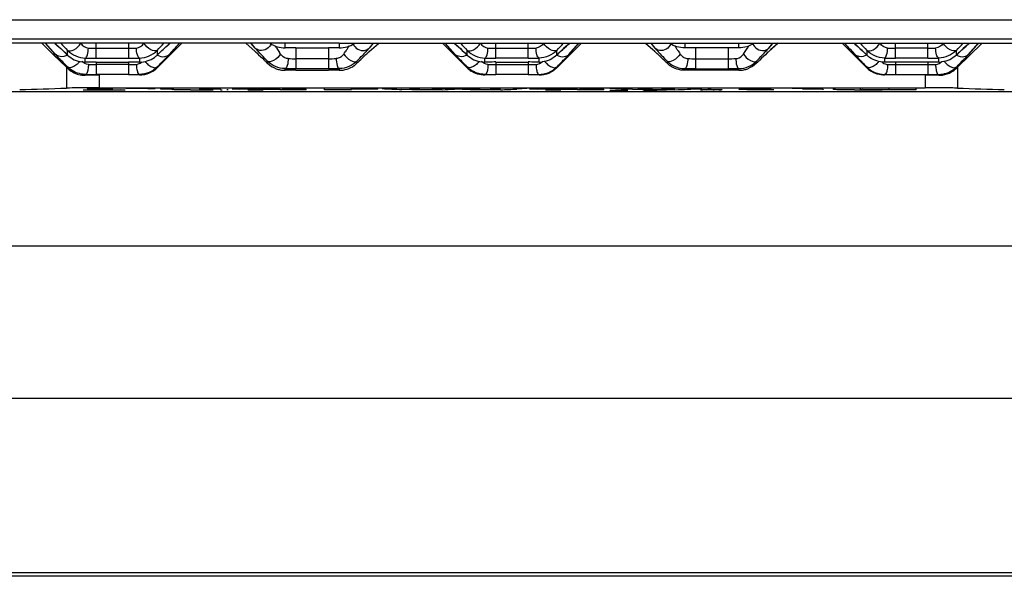
# Model space of a CAD drawing. Units: millimetres. Extents: x 0 to 4374, y -1314 to 1682.
# Drawn here: x 487 to 527, y 560 to 582 of the extents above; entities that cross this region are included whole.
import ezdxf

# ---------------------------------------------------------------- set-up
doc = ezdxf.new("R2010")
doc.units = ezdxf.units.MM
doc.header["$LTSCALE"] = 130.79
doc.layers.get('0').update_dxf_attribs({"linetype": 'CONTINUOUS'})
doc.layers.add('06___PRT_ALL_SURFS', color=7, linetype='CONTINUOUS')

msp = doc.modelspace()

# ---------------------------------------------------------------- linework, layer by layer
at = {"color": 7, "linetype": 'Continuous'}
for p, q in [((464.192, 582.013), (549.476, 582.013)), ((549.476, 581.235), (464.192, 581.235)), ((488.494, 580.595), (488.007, 581.066)), ((488.777, 580.321), (488.325, 580.758)), ((493.612, 581.066), (492.627, 580.08)), ((499.919, 581.066), (513.748, 581.066)), ((505.041, 580.08), (504.055, 581.066)), ((506.184, 580.872), (507.484, 580.872)), ((509.612, 581.066), (508.627, 580.08)), ((521.041, 580.08), (520.055, 581.066)), ((525.66, 581.066), (525.15, 580.572)), ((488.999, 580.107), (488.494, 580.595)), ((507.484, 580.473), (506.184, 580.473)), ((506.184, 580.317), (507.484, 580.317)), ((525.15, 580.572), (524.669, 580.107)), ((488.999, 580.107), (488.999, 579.272)), ((488.999, 580.107), (489.02, 580.086)), ((489.02, 580.086), (489.042, 580.065)), ((489.041, 580.066), (489.041, 580.118)), ((492.627, 580.118), (492.627, 580.08)), ((505.041, 580.08), (505.041, 580.118)), ((506.184, 580.218), (507.484, 580.218)), ((508.627, 580.08), (508.627, 580.118)), ((521.041, 580.118), (521.041, 580.08)), ((524.627, 580.066), (524.627, 580.118)), ((524.669, 580.107), (524.669, 579.272)), ((489.748, 579.785), (489.748, 579.82)), ((490.298, 579.787), (490.298, 579.287)), ((491.919, 579.82), (491.919, 579.787)), ((505.748, 579.787), (505.748, 579.82)), ((507.484, 579.818), (506.184, 579.818)), ((507.919, 579.787), (507.919, 579.82)), ((521.748, 579.82), (521.748, 579.787)), ((523.37, 579.787), (523.37, 579.287)), ((523.919, 579.785), (523.919, 579.82)), ((468.084, 579.13), (545.584, 579.13)), ((489.668, 579.205), (489.838, 579.21)), ((490.298, 579.287), (523.37, 579.287)), ((490.505, 579.22), (490.334, 579.221)), ((493.236, 579.249), (492.78, 579.249)), ((492.78, 579.236), (492.78, 579.249)), ((493.236, 579.236), (492.78, 579.236)), ((495.163, 579.249), (494.312, 579.249)), ((495.163, 579.236), (494.312, 579.236)), ((495.161, 579.205), (495.224, 579.202)), ((495.163, 579.236), (495.163, 579.249)), ((496.213, 579.235), (495.923, 579.233)), ((497.534, 579.229), (496.677, 579.229)), ((497.534, 579.22), (496.889, 579.22)), ((497.534, 579.229), (497.534, 579.23)), ((498.597, 579.2), (497.534, 579.2)), ((498.597, 579.2), (498.597, 579.232)), ((499.327, 579.2), (499.327, 579.252)), ((500.409, 579.2), (499.327, 579.2)), ((500.409, 579.242), (500.409, 579.252)), ((501.467, 579.235), (501.467, 579.252)), ((502.828, 579.2), (502.427, 579.215)), ((502.828, 579.252), (502.828, 579.2)), ((503.898, 579.2), (502.828, 579.2)), ((503.898, 579.252), (503.898, 579.2)), ((504.034, 579.206), (503.898, 579.2)), ((505.065, 579.252), (504.032, 579.252)), ((504.843, 579.214), (504.53, 579.23)), ((505.156, 579.2), (504.843, 579.214)), ((505.156, 579.252), (505.156, 579.2)), ((506.226, 579.2), (505.156, 579.2)), ((506.226, 579.252), (506.226, 579.2)), ((506.374, 579.205), (506.226, 579.2)), ((507.43, 579.252), (507.03, 579.233)), ((508.128, 579.235), (507.837, 579.233)), ((509.448, 579.229), (508.591, 579.229)), ((509.448, 579.22), (508.804, 579.22)), ((509.448, 579.229), (509.448, 579.23)), ((510.512, 579.2), (509.448, 579.2)), ((510.512, 579.2), (510.512, 579.232)), ((511.207, 579.233), (510.755, 579.252)), ((510.755, 579.188), (511.205, 579.198)), ((511.661, 579.216), (511.207, 579.233)), ((512.117, 579.201), (511.661, 579.216)), ((512.077, 579.2), (512.117, 579.201)), ((512.117, 579.252), (512.117, 579.201)), ((513.016, 579.252), (513.016, 579.195)), ((513.352, 579.207), (513.016, 579.195)), ((514.427, 579.252), (514.379, 579.249)), ((519.298, 579.222), (519.292, 579.219)), ((519.706, 579.217), (519.706, 579.252)), ((520.788, 579.222), (520.788, 579.252)), ((521.931, 579.224), (521.931, 579.252)), ((523.013, 579.2), (521.931, 579.2)), ((523.013, 579.2), (523.013, 579.252)), ((544.334, 572.941), (469.334, 572.941)), ((544.334, 566.832), (469.334, 566.832)), ((544.334, 559.855), (469.334, 559.855)), ((544.334, 559.715), (469.334, 559.715))]:
    msp.add_line(p, q, dxfattribs=at)
msp.add_lwpolyline([(490.501, 579.211), (490.653, 579.21), (490.798, 579.209), (490.932, 579.209), (491.169, 579.21)], dxfattribs=at)
for centre, radius, start, end in [((489.738, 580.792), 1.007, 240.2771, 255.3354), ((505.75, 580.789), 1.003, 225.0087, 236.2172), ((521.75, 580.79), 1.003, 225.0085, 236.2295), ((545.466, 558.559), 29.948, 133.9847, 134.1005), ((489.74, 580.807), 1.022, 255.4001, 270.4345), ((490.289, 513.863), 65.924, 89.99214, 90.47006), ((523.379, 513.863), 65.924, 89.52994, 90.00786), ((481.53, 794.389), 215.247, 271.4887, 271.9884), ((490.653, 672.513), 93.312, 269.39484, 269.74489), ((491.641, 725.68), 146.473, 269.36144, 269.5542), ((491.081, 753.594), 174.395, 269.72296, 269.91266), ((491.165, 788.888), 209.689, 269.90444, 270.04885), ((491.196, 447.533), 131.72, 89.41404, 89.92204), ((494.341, 689.291), 110.092, 269.80517, 269.94451), ((494.38, 717.266), 138.067, 269.93951, 270.06663), ((494.408, 699.617), 120.418, 270.06308, 270.22184), ((500.408, 689.005), 109.863, 267.5047, 267.66024), ((496.99, 455.907), 123.331, 90.23096, 90.361), ((496.535, 694.342), 115.143, 269.86326, 270.10754), ((496.915, 477.278), 101.96, 89.94667, 90.23717), ((496.863, 619.031), 39.822, 269.7421, 270.0206), ((496.988, 538.962), 40.276, 89.6493, 89.9686), ((497.153, 564.484), 14.753, 89.0101, 89.6847), ((506.055, 667.412), 88.271, 267.12675, 267.64445), ((506.322, 637.224), 58.084, 266.45583, 267.10442), ((500.507, 635.117), 55.977, 272.9497, 273.6104), ((501.055, 645.349), 66.21, 272.57836, 273.00842), ((508.623, 636.154), 57.013, 266.4226, 267.0773), ((502.781, 637.236), 58.096, 272.89527, 273.5438), ((502.894, 670.372), 91.233, 272.18623, 272.59879), ((512.322, 688.98), 109.838, 267.50441, 267.65997), ((508.905, 455.889), 123.349, 90.23097, 90.36098), ((508.45, 694.331), 115.132, 269.86321, 270.10752), ((508.83, 477.272), 101.966, 89.94669, 90.23717), ((508.777, 619.02), 39.811, 269.7421, 270.0206), ((508.902, 538.96), 40.277, 89.6493, 89.9686), ((509.068, 564.483), 14.754, 89.0101, 89.6847), ((511.449, 653.047), 73.862, 269.46138, 269.5883), ((511.657, 683.032), 103.848, 269.59227, 269.89893), ((516.318, 668.494), 89.353, 267.14499, 267.64835), ((511.851, 655.129), 75.945, 270.20442, 270.36734), ((511.963, 638.994), 59.809, 270.35908, 270.64561), ((509.381, 650.194), 71.053, 272.63785, 273.20225), ((509.644, 681.541), 102.402, 272.0754, 272.65052), ((514.814, 555.613), 23.597, 90.0019, 90.4293), ((517.707, 492.214), 87.039, 89.49918, 89.77643), ((520.858, 669.214), 90.015, 269.80219, 270.26821), ((521.008, 642.133), 62.934, 270.2473, 270.58274), ((532.137, 794.389), 215.247, 268.0116, 268.5113)]:
    msp.add_arc(centre, radius, start, end, dxfattribs=at)
for points in [[(489.042, 580.065), (489.101, 580.008), (489.167, 579.958), (489.238, 579.918)], [(492.627, 580.08), (492.535, 579.988), (492.422, 579.913), (492.302, 579.864)], [(505.748, 579.787), (505.554, 579.787), (505.353, 579.848), (505.192, 579.956)], [(508.627, 580.08), (508.535, 579.988), (508.422, 579.913), (508.302, 579.863)], [(521.748, 579.787), (521.554, 579.787), (521.353, 579.848), (521.192, 579.956)], [(524.436, 579.922), (524.504, 579.962), (524.568, 580.01), (524.625, 580.065)], [(492.302, 579.864), (492.182, 579.814), (492.05, 579.787), (491.919, 579.787)], [(508.302, 579.863), (508.182, 579.814), (508.05, 579.787), (507.92, 579.787)]]:
    msp.add_open_spline(points, degree=3, dxfattribs=at)
for points, knots in [([(523.919, 579.785), (523.968, 579.785), (524.147, 579.796), (524.323, 579.856), (524.436, 579.922)], [0, 0, 0, 0, 0.270925, 1, 1, 1, 1]), ([(490.298, 579.287), (490.168, 579.287), (489.735, 579.286), (489.302, 579.282), (488.999, 579.272)], [0, 0, 0, 0, 0.298688, 1, 1, 1, 1]), ([(489.826, 579.234), (489.826, 579.241), (489.87, 579.231), (489.916, 579.245), (490.019, 579.242), (490.201, 579.249), (490.487, 579.25), (490.726, 579.252), (490.855, 579.252)], [0, 0, 0, 0, 0.021766, 0.082015, 0.175937, 0.300938, 0.623949, 1, 1, 1, 1]), ([(489.87, 579.229), (489.859, 579.23), (489.849, 579.234), (489.826, 579.23), (489.826, 579.234)], [0, 0, 0, 0, 0.745449, 1, 1, 1, 1]), ([(490.334, 579.221), (490.284, 579.221), (490.129, 579.223), (489.974, 579.224), (489.87, 579.229)], [0, 0, 0, 0, 0.325104, 1, 1, 1, 1]), ([(493.541, 579.203), (493.497, 579.203), (493.423, 579.206), (493.319, 579.203), (493.277, 579.216), (493.236, 579.207), (493.236, 579.214)], [0, 0, 0, 0, 0.440249, 0.748816, 0.934988, 1, 1, 1, 1]), ([(493.967, 579.2), (493.928, 579.2), (493.786, 579.2), (493.645, 579.201), (493.541, 579.203)], [0, 0, 0, 0, 0.271894, 1, 1, 1, 1]), ([(495.418, 579.213), (495.419, 579.217), (495.442, 579.213), (495.453, 579.217), (495.464, 579.218)], [0, 0, 0, 0, 0.260474, 1, 1, 1, 1]), ([(495.625, 579.246), (495.747, 579.247), (496.258, 579.251), (496.769, 579.252), (497.157, 579.252)], [0, 0, 0, 0, 0.24011, 1, 1, 1, 1]), ([(497.534, 579.23), (497.534, 579.241), (497.466, 579.221), (497.439, 579.234), (497.408, 579.235)], [0, 0, 0, 0, 0.268321, 1, 1, 1, 1]), ([(497.625, 579.252), (497.753, 579.251), (497.987, 579.249), (498.26, 579.247), (498.43, 579.241), (498.517, 579.242), (498.563, 579.232), (498.594, 579.237), (498.597, 579.232)], [0, 0, 0, 0, 0.396308, 0.721386, 0.83931, 0.924819, 0.97921, 1, 1, 1, 1]), ([(500.409, 579.242), (500.476, 579.244), (500.828, 579.25), (501.181, 579.252), (501.467, 579.252)], [0, 0, 0, 0, 0.189653, 1, 1, 1, 1]), ([(501.467, 579.235), (501.241, 579.235), (500.889, 579.226), (500.535, 579.24), (500.409, 579.224)], [0, 0, 0, 0, 0.640543, 1, 1, 1, 1]), ([(507.539, 579.246), (507.662, 579.247), (508.172, 579.251), (508.683, 579.252), (509.071, 579.252)], [0, 0, 0, 0, 0.24011, 1, 1, 1, 1]), ([(509.448, 579.23), (509.448, 579.241), (509.38, 579.221), (509.353, 579.234), (509.323, 579.235)], [0, 0, 0, 0, 0.268322, 1, 1, 1, 1]), ([(509.539, 579.252), (509.668, 579.251), (509.901, 579.249), (510.175, 579.247), (510.344, 579.241), (510.431, 579.242), (510.477, 579.232), (510.508, 579.237), (510.512, 579.232)], [0, 0, 0, 0, 0.396314, 0.721394, 0.839322, 0.924833, 0.979222, 1, 1, 1, 1]), ([(513.016, 579.195), (512.992, 579.195), (512.866, 579.191), (512.739, 579.19), (512.637, 579.189)], [0, 0, 0, 0, 0.189515, 1, 1, 1, 1]), ([(514.381, 579.204), (514.38, 579.21), (514.423, 579.199), (514.484, 579.218), (514.577, 579.209), (514.637, 579.209)], [0, 0, 0, 0, 0.077051, 0.29488, 1, 1, 1, 1]), ([(514.395, 579.202), (514.391, 579.203), (514.388, 579.204), (514.381, 579.203), (514.381, 579.204)], [0, 0, 0, 0, 0.741333, 1, 1, 1, 1]), ([(514.813, 579.198), (514.767, 579.198), (514.628, 579.199), (514.488, 579.198), (514.395, 579.202)], [0, 0, 0, 0, 0.330892, 1, 1, 1, 1]), ([(514.813, 579.21), (514.867, 579.21), (514.964, 579.207), (515.105, 579.215), (515.176, 579.193), (515.244, 579.216), (515.246, 579.204)], [0, 0, 0, 0, 0.374695, 0.68875, 0.913965, 1, 1, 1, 1]), ([(515.246, 579.204), (515.248, 579.192), (515.17, 579.214), (515.108, 579.193), (514.963, 579.201), (514.867, 579.198), (514.813, 579.198)], [0, 0, 0, 0, 0.085711, 0.311072, 0.625257, 1, 1, 1, 1]), ([(515.918, 579.224), (515.918, 579.231), (515.961, 579.224), (516.009, 579.237), (516.124, 579.236), (516.347, 579.246), (516.72, 579.248), (517.037, 579.251), (517.214, 579.251)], [0, 0, 0, 0, 0.016235, 0.064486, 0.145998, 0.262484, 0.592083, 1, 1, 1, 1]), ([(517.316, 579.199), (517.127, 579.2), (516.785, 579.202), (516.382, 579.203), (516.141, 579.212), (516.016, 579.209), (515.965, 579.224), (515.918, 579.216), (515.918, 579.224)], [0, 0, 0, 0, 0.40489, 0.736911, 0.85423, 0.935484, 0.983653, 1, 1, 1, 1]), ([(518.468, 579.249), (518.572, 579.248), (518.839, 579.243), (519.107, 579.246), (519.269, 579.228)], [0, 0, 0, 0, 0.389762, 1, 1, 1, 1]), ([(519.269, 579.228), (519.276, 579.228), (519.283, 579.226), (519.297, 579.225), (519.297, 579.222)], [0, 0, 0, 0, 0.741307, 1, 1, 1, 1]), ([(520.041, 579.203), (519.991, 579.204), (519.909, 579.208), (519.794, 579.205), (519.748, 579.218), (519.706, 579.21), (519.706, 579.217)], [0, 0, 0, 0, 0.45154, 0.759983, 0.939459, 1, 1, 1, 1]), ([(520.547, 579.2), (520.501, 579.2), (520.332, 579.2), (520.163, 579.202), (520.041, 579.203)], [0, 0, 0, 0, 0.276081, 1, 1, 1, 1]), ([(520.788, 579.222), (520.788, 579.21), (520.873, 579.232), (520.964, 579.203), (521.176, 579.217), (521.401, 579.21), (521.612, 579.217), (521.793, 579.208), (521.866, 579.229), (521.931, 579.215), (521.931, 579.224)], [0, 0, 0, 0, 0.031243, 0.140407, 0.326892, 0.540533, 0.74133, 0.893075, 0.97603, 1, 1, 1, 1]), ([(524.669, 579.272), (524.589, 579.274), (524.156, 579.285), (523.723, 579.287), (523.37, 579.287)], [0, 0, 0, 0, 0.183493, 1, 1, 1, 1])]:
    msp.add_open_spline(points, degree=3, knots=knots, dxfattribs=at)
at = {"layer": '06___PRT_ALL_SURFS', "color": 7, "linetype": 'Continuous'}
for p, q in [((497.748, 581.066), (483.919, 581.066)), ((488.549, 580.629), (488.152, 581.066)), ((488.367, 580.828), (488.152, 581.065)), ((488.557, 580.62), (488.367, 580.828)), ((488.524, 581.066), (488.579, 581.021)), ((488.528, 581.066), (488.549, 581.049)), ((488.528, 581.066), (488.549, 581.049)), ((488.579, 581.021), (488.549, 581.049)), ((489.041, 580.595), (489.041, 580.784)), ((490.184, 580.473), (490.184, 581.066)), ((490.184, 580.872), (491.484, 580.872)), ((491.484, 581.066), (491.484, 580.473)), ((492.627, 580.784), (492.627, 580.595)), ((492.98, 580.927), (493.061, 580.999)), ((493.061, 580.999), (493.088, 581.021)), ((493.088, 581.021), (493.143, 581.066)), ((493.088, 581.021), (493.119, 581.049)), ((493.3, 580.829), (493.111, 580.62)), ((493.119, 581.049), (493.14, 581.066)), ((493.3, 580.828), (493.119, 580.629)), ((496.175, 581.068), (496.549, 580.738)), ((496.175, 581.067), (496.549, 580.738)), ((496.549, 580.878), (496.387, 581.066)), ((496.549, 580.878), (496.387, 581.065)), ((496.579, 580.843), (496.549, 580.878)), ((497.748, 580.884), (497.748, 581.078)), ((498.184, 580.89), (499.484, 580.89)), ((498.184, 580.89), (498.184, 580.05)), ((499.484, 580.89), (499.484, 580.05)), ((499.919, 581.078), (499.919, 581.066)), ((499.919, 581.066), (499.919, 580.884)), ((500.185, 580.764), (500.156, 580.722)), ((501.119, 580.878), (501.089, 580.843)), ((501.281, 581.066), (501.119, 580.878)), ((501.281, 581.066), (501.119, 580.878)), ((501.119, 580.738), (501.484, 581.06)), ((504.549, 580.629), (504.152, 581.066)), ((504.367, 580.828), (504.152, 581.065)), ((504.557, 580.62), (504.367, 580.828)), ((504.524, 581.066), (504.579, 581.021)), ((504.528, 581.066), (504.549, 581.049)), ((504.528, 581.066), (504.549, 581.049)), ((504.579, 581.021), (504.549, 581.049)), ((505.041, 580.595), (505.041, 580.784)), ((506.184, 580.473), (506.184, 581.066)), ((507.484, 580.473), (507.484, 581.066)), ((508.627, 580.595), (508.627, 580.784)), ((509.075, 581.01), (509.089, 581.021)), ((509.088, 581.021), (509.143, 581.066)), ((509.089, 581.021), (509.119, 581.049)), ((509.107, 580.616), (509.289, 580.815)), ((509.119, 580.629), (509.515, 581.066)), ((509.14, 581.066), (509.119, 581.049)), ((509.14, 581.066), (509.119, 581.049)), ((509.289, 580.815), (509.515, 581.065)), ((512.549, 580.738), (512.183, 581.06)), ((512.479, 580.799), (512.183, 581.06)), ((512.386, 581.066), (512.549, 580.878)), ((512.386, 581.066), (512.549, 580.878)), ((513.482, 580.764), (513.511, 580.722)), ((513.748, 581.078), (513.748, 581.066)), ((513.748, 581.066), (513.748, 580.884)), ((515.484, 580.89), (514.184, 580.89)), ((514.184, 580.89), (514.184, 580.05)), ((515.484, 580.89), (515.484, 580.05)), ((515.919, 581.066), (515.919, 581.078)), ((515.919, 580.884), (515.919, 581.066)), ((515.92, 581.066), (529.748, 581.066)), ((517.492, 581.068), (517.119, 580.738)), ((517.119, 580.878), (517.281, 581.066)), ((517.119, 580.878), (517.281, 581.065)), ((517.188, 580.799), (517.119, 580.738)), ((517.492, 581.067), (517.188, 580.799)), ((520.367, 580.829), (520.549, 580.629)), ((520.367, 580.828), (520.56, 580.617)), ((520.524, 581.066), (520.579, 581.021)), ((520.549, 581.049), (520.528, 581.066)), ((520.579, 581.021), (520.549, 581.049)), ((521.041, 580.784), (521.041, 580.595)), ((522.184, 580.473), (522.184, 581.066)), ((523.484, 580.872), (522.184, 580.872)), ((523.484, 580.473), (523.484, 581.066)), ((524.627, 580.595), (524.627, 580.784)), ((525.075, 581.01), (525.089, 581.021)), ((525.088, 581.021), (525.143, 581.066)), ((525.089, 581.021), (525.119, 581.049)), ((525.107, 580.616), (525.289, 580.815)), ((525.119, 580.629), (525.515, 581.066)), ((525.14, 581.066), (525.119, 581.049)), ((525.14, 581.066), (525.119, 581.049)), ((525.289, 580.815), (525.515, 581.065)), ((488.936, 580.694), (489.047, 580.589)), ((489.047, 580.589), (489.041, 580.595)), ((489.748, 580.314), (489.748, 580.477)), ((490.184, 580.473), (491.484, 580.473)), ((490.184, 580.317), (491.484, 580.317)), ((490.184, 580.317), (490.184, 579.818)), ((491.484, 580.317), (491.484, 579.818)), ((491.919, 580.477), (491.919, 580.314)), ((492.621, 580.589), (492.627, 580.595)), ((496.997, 580.312), (497.041, 580.27)), ((497.041, 580.27), (497.041, 580.355)), ((497.569, 580.638), (497.531, 580.694)), ((499.484, 580.45), (498.184, 580.45)), ((500.627, 580.355), (500.627, 580.27)), ((504.936, 580.694), (505.047, 580.589)), ((505.047, 580.589), (505.041, 580.595)), ((505.748, 580.314), (505.748, 580.477)), ((506.184, 580.317), (506.184, 579.818)), ((507.484, 580.317), (507.484, 579.818)), ((507.919, 580.314), (507.919, 580.477)), ((508.621, 580.589), (508.627, 580.595)), ((513.041, 580.355), (513.041, 580.27)), ((514.184, 580.45), (515.484, 580.45)), ((516.098, 580.638), (516.137, 580.694)), ((516.627, 580.27), (516.627, 580.355)), ((516.67, 580.312), (516.627, 580.27)), ((520.978, 580.654), (521.047, 580.589)), ((521.047, 580.589), (521.041, 580.595)), ((521.748, 580.477), (521.748, 580.314)), ((523.484, 580.473), (522.184, 580.473)), ((523.484, 580.317), (522.184, 580.317)), ((522.184, 580.317), (522.184, 579.818)), ((523.484, 580.317), (523.484, 579.818)), ((523.919, 580.314), (523.919, 580.477)), ((524.621, 580.589), (524.627, 580.595)), ((491.484, 580.218), (490.184, 580.218)), ((497.748, 579.985), (497.748, 580.053)), ((499.484, 580.05), (498.184, 580.05)), ((498.184, 579.988), (499.484, 579.988)), ((499.919, 580.053), (499.919, 579.985)), ((513.748, 580.053), (513.748, 579.985)), ((514.184, 580.05), (515.484, 580.05)), ((515.484, 579.988), (514.184, 579.988)), ((515.919, 579.985), (515.919, 580.053)), ((522.184, 580.218), (523.484, 580.218)), ((491.484, 579.818), (490.184, 579.818)), ((522.184, 579.818), (523.484, 579.818))]:
    msp.add_line(p, q, dxfattribs=at)
for points in [[(488.579, 581.021), (488.594, 581.009), (488.636, 580.973), (488.693, 580.922), (488.763, 580.857), (488.845, 580.781), (488.936, 580.694)], [(492.621, 580.589), (492.764, 580.725), (492.884, 580.838), (492.98, 580.927)], [(504.579, 581.021), (504.594, 581.009), (504.636, 580.973), (504.693, 580.922), (504.763, 580.857), (504.845, 580.781), (504.936, 580.694)], [(508.621, 580.589), (508.735, 580.698), (508.846, 580.803), (508.941, 580.89)], [(508.941, 580.89), (509.015, 580.958), (509.068, 581.004), (509.075, 581.01)], [(520.579, 581.021), (520.615, 580.991), (520.678, 580.934), (520.762, 580.858), (520.863, 580.764), (520.978, 580.654)], [(524.621, 580.589), (524.735, 580.698), (524.846, 580.803), (524.941, 580.89)], [(524.941, 580.89), (525.015, 580.958), (525.068, 581.004), (525.075, 581.01)]]:
    msp.add_lwpolyline(points, dxfattribs=at)
for centre, radius, start, end in [((505.201, 596.2), 22.334, 222.6532, 223.6487), ((467.869, 558.553), 30.563, 46.152, 46.4652), ((490.179, 591.829), 10.957, 268.3953, 270.0232), ((491.487, 591.878), 11.006, 269.9803, 271.601), ((476.49, 596.177), 22.3, 316.3506, 317.3473), ((494.906, 578.899), 2.796, 130.5141, 131.1963), ((403.411, 662.49), 121.445, 317.74606, 317.89739), ((496.782, 581.117), 0.335, 225.6946, 232.8555), ((500.132, 584.02), 4.766, 221.798, 222.1939), ((502.485, 586.158), 7.946, 222.222, 222.9111), ((514.22, 592.31), 20.333, 213.9269, 214.2586), ((524.409, 599.253), 32.663, 214.2618, 214.6239), ((498.172, 565.065), 15.824, 90.4649, 91.536), ((498.184, 564.057), 16.833, 89.9994, 90.476), ((499.489, 564.753), 16.137, 88.4708, 90.0184), ((464.797, 605.083), 42.939, 325.2977, 325.4338), ((476.451, 597.07), 28.795, 325.5101, 325.7812), ((483.806, 592.069), 19.902, 325.7792, 326.0742), ((496.614, 584.85), 6.007, 317.2864, 318.1577), ((500.885, 581.117), 0.335, 307.2116, 314.306), ((521.201, 596.199), 22.333, 222.6532, 223.6486), ((483.867, 558.552), 30.564, 46.1519, 46.4651), ((506.18, 591.829), 10.957, 268.3937, 270.0216), ((507.488, 591.829), 10.957, 269.9784, 271.6063), ((492.467, 596.199), 22.333, 316.3514, 317.3468), ((529.8, 558.552), 30.564, 133.5349, 133.8481), ((529.862, 592.069), 19.902, 213.9258, 214.2208), ((537.216, 597.07), 28.795, 214.2188, 214.4899), ((548.87, 605.083), 42.939, 214.5662, 214.7023), ((514.179, 564.753), 16.137, 89.9816, 91.5292), ((515.484, 564.057), 16.833, 89.524, 90.0006), ((515.495, 565.065), 15.824, 88.464, 89.5351), ((489.258, 599.253), 32.663, 325.3761, 325.7382), ((499.448, 592.31), 20.333, 325.7414, 326.0731), ((511.182, 586.158), 7.946, 317.0889, 317.778), ((610.257, 662.49), 121.445, 222.10261, 222.25393), ((537.177, 596.177), 22.3, 222.6527, 223.6494), ((522.18, 591.878), 11.006, 268.399, 270.0197), ((523.488, 591.829), 10.957, 269.9768, 271.6047), ((508.466, 596.2), 22.334, 316.3513, 317.3468), ((545.799, 558.553), 30.563, 133.5348, 133.848), ((492.868, 584.589), 5.861, 222.6361, 223.2806), ((498.988, 590.355), 14.268, 223.2887, 223.887), ((507.228, 598.252), 25.682, 223.8417, 223.9667), ((522.52, 613.031), 46.948, 223.9913, 224.5116), ((488.879, 580.853), 0.826, 313.1763, 321.3174), ((489.737, 581.329), 1.015, 263.401, 270.6), ((490.177, 601.83), 21.357, 268.8497, 270.019), ((490.172, 555.862), 24.455, 90.3028, 90.9942), ((490.184, 554.296), 26.021, 89.9997, 90.3095), ((491.487, 602.231), 21.758, 269.9918, 271.1395), ((491.489, 555.391), 24.926, 89.0101, 90.0119), ((492.789, 580.853), 0.826, 218.73, 226.823), ((491.943, 581.295), 0.979, 305.7116, 314.2805), ((465.43, 547.822), 45.301, 45.825, 45.9734), ((498.179, 597.827), 17.377, 268.9875, 270.0139), ((499.487, 597.827), 17.377, 269.9884, 271.0149), ((474.505, 605.701), 36.397, 315.8633, 316.3849), ((508.868, 584.589), 5.861, 222.6361, 223.2806), ((514.987, 590.355), 14.268, 223.2887, 223.887), ((523.227, 598.252), 25.681, 223.8416, 223.9667), ((538.52, 613.031), 46.948, 223.9913, 224.5116), ((504.879, 580.853), 0.826, 313.1763, 321.316), ((505.737, 581.329), 1.015, 263.4013, 270.6004), ((506.177, 601.83), 21.357, 268.8497, 270.019), ((506.172, 555.862), 24.456, 90.3027, 90.9941), ((506.184, 554.298), 26.02, 89.9997, 90.3096), ((507.491, 601.83), 21.357, 269.981, 271.1503), ((507.484, 554.298), 26.02, 89.6904, 90.0003), ((507.495, 555.862), 24.456, 89.0059, 89.6973), ((507.93, 581.329), 1.015, 269.3996, 276.5987), ((508.789, 580.853), 0.826, 218.684, 226.8237), ((475.148, 613.031), 46.948, 315.4884, 316.0087), ((490.44, 598.252), 25.681, 316.0333, 316.1584), ((498.68, 590.355), 14.268, 316.113, 316.7113), ((504.658, 584.721), 6.054, 316.7262, 317.3082), ((539.162, 605.701), 36.397, 223.6151, 224.1367), ((514.18, 597.827), 17.377, 268.9851, 270.0116), ((515.488, 597.827), 17.377, 269.9861, 271.0125), ((548.238, 547.822), 45.301, 134.0266, 134.175), ((521.724, 581.295), 0.979, 225.7195, 234.2884), ((520.879, 580.853), 0.826, 313.177, 321.27), ((522.181, 602.231), 21.758, 268.8605, 270.0082), ((522.179, 555.391), 24.926, 89.9881, 90.9899), ((523.491, 601.83), 21.357, 269.981, 271.1503), ((523.484, 554.296), 26.021, 89.6905, 90.0003), ((523.495, 555.862), 24.455, 89.0058, 89.6972), ((523.93, 581.329), 1.015, 269.4, 276.599), ((524.789, 580.853), 0.826, 218.6826, 226.8237), ((491.148, 613.031), 46.948, 315.4884, 316.0087), ((506.44, 598.252), 25.682, 316.0333, 316.1583), ((514.68, 590.355), 14.268, 316.113, 316.7113), ((520.658, 584.721), 6.054, 316.7262, 317.3082), ((489.761, 580.83), 1.012, 224.6796, 233.0609), ((490.166, 607.129), 26.911, 269.3751, 269.5882), ((490.182, 609.54), 29.322, 269.5904, 270.0031), ((491.484, 610.218), 30, 269.9998, 270.1918), ((491.493, 608.045), 27.827, 270.187, 270.621), ((491.791, 580.524), 0.304, 270.688, 280.5584), ((443.234, 628.587), 69.202, 315.54093, 315.68324), ((497.74, 580.989), 1.004, 249.3696, 259.1638), ((497.741, 580.995), 1.01, 259.1793, 270.3889), ((498.178, 614.089), 34.038, 269.2764, 270.0099), ((498.172, 542.789), 37.199, 90.2066, 90.6525), ((498.184, 540.287), 39.7, 90, 90.2111), ((499.49, 614.1), 34.049, 269.9902, 270.7235), ((499.489, 541.977), 38.011, 89.3508, 90.0077), ((499.935, 580.973), 0.986, 305.6328, 314.5278), ((505.761, 580.83), 1.012, 224.6796, 233.0626), ((506.166, 607.111), 26.893, 269.3753, 269.5885), ((506.182, 609.55), 29.333, 269.5905, 270.003), ((507.485, 609.55), 29.333, 269.997, 270.4095), ((507.502, 607.111), 26.893, 270.4115, 270.6247), ((507.907, 580.83), 1.012, 306.9374, 315.3204), ((513.732, 580.973), 0.986, 225.4722, 234.3672), ((514.178, 614.1), 34.049, 269.2765, 270.0098), ((514.179, 541.977), 38.011, 89.9923, 90.6492), ((515.49, 614.089), 34.038, 269.9901, 270.7236), ((515.484, 540.287), 39.7, 89.7889, 90), ((515.496, 542.789), 37.199, 89.3475, 89.7934), ((515.926, 580.995), 1.01, 269.6111, 280.8207), ((515.927, 580.989), 1.004, 280.8362, 290.6304), ((570.433, 628.587), 69.202, 224.31676, 224.45907), ((521.876, 580.524), 0.304, 259.4416, 269.312), ((522.174, 608.045), 27.827, 269.379, 269.813), ((522.184, 610.218), 30, 269.8082, 270.0002), ((523.485, 609.54), 29.322, 269.9969, 270.4096), ((523.501, 607.129), 26.911, 270.4118, 270.6249), ((523.907, 580.83), 1.012, 306.9391, 315.3204), ((490.178, 635.649), 55.831, 269.559, 270.0062), ((491.49, 635.557), 55.74, 269.9934, 270.4414), ((506.178, 635.649), 55.831, 269.559, 270.0062), ((507.49, 635.649), 55.831, 269.9938, 270.441), ((522.177, 635.557), 55.74, 269.5586, 270.0066), ((523.49, 635.649), 55.831, 269.9938, 270.441)]:
    msp.add_arc(centre, radius, start, end, dxfattribs=at)
for points, knots in [([(488.549, 581.049), (488.571, 581.031), (488.697, 580.921), (488.819, 580.806), (488.92, 580.71)], [0, 0, 0, 0, 0.169226, 1, 1, 1, 1]), ([(489.041, 580.784), (489.104, 580.73), (489.362, 580.819), (489.5, 580.96), (489.569, 581.066)], [0, 0, 0, 0, 0.396872, 1, 1, 1, 1]), ([(489.748, 580.477), (489.797, 580.486), (489.856, 580.658), (489.871, 580.784), (489.872, 580.876)], [0, 0, 0, 0, 0.353182, 1, 1, 1, 1]), ([(491.919, 580.477), (491.87, 580.486), (491.811, 580.658), (491.797, 580.784), (491.795, 580.876)], [0, 0, 0, 0, 0.353221, 1, 1, 1, 1]), ([(492.627, 580.784), (492.563, 580.73), (492.306, 580.819), (492.167, 580.96), (492.098, 581.066)], [0, 0, 0, 0, 0.396872, 1, 1, 1, 1]), ([(492.627, 580.595), (492.653, 580.62), (492.751, 580.714), (492.85, 580.807), (492.923, 580.875)], [0, 0, 0, 0, 0.271191, 1, 1, 1, 1]), ([(493.09, 581.025), (493.095, 581.029), (493.104, 581.037), (493.114, 581.045), (493.119, 581.049)], [0, 0, 0, 0, 0.529725, 1, 1, 1, 1]), ([(496.549, 580.738), (496.57, 580.719), (496.693, 580.606), (496.814, 580.49), (496.913, 580.394)], [0, 0, 0, 0, 0.171517, 1, 1, 1, 1]), ([(497.041, 580.355), (497.006, 580.391), (496.88, 580.522), (496.754, 580.653), (496.666, 580.749)], [0, 0, 0, 0, 0.279245, 1, 1, 1, 1]), ([(497.197, 581.062), (497.166, 580.972), (497.036, 580.81), (496.832, 580.767), (496.739, 580.782)], [0, 0, 0, 0, 0.50474, 1, 1, 1, 1]), ([(499.919, 581.078), (499.557, 581.064), (498.833, 581.072), (498.109, 581.063), (497.748, 581.078)], [0, 0, 0, 0, 0.501194, 1, 1, 1, 1]), ([(500.476, 581.046), (500.51, 580.96), (500.64, 580.807), (500.838, 580.767), (500.928, 580.782)], [0, 0, 0, 0, 0.505076, 1, 1, 1, 1]), ([(501.074, 580.698), (501.082, 580.705), (501.097, 580.718), (501.112, 580.732), (501.119, 580.738)], [0, 0, 0, 0, 0.538965, 1, 1, 1, 1]), ([(504.549, 581.049), (504.571, 581.031), (504.697, 580.921), (504.819, 580.806), (504.92, 580.71)], [0, 0, 0, 0, 0.169225, 1, 1, 1, 1]), ([(505.041, 580.784), (505.104, 580.73), (505.361, 580.819), (505.5, 580.96), (505.569, 581.066)], [0, 0, 0, 0, 0.396872, 1, 1, 1, 1]), ([(505.748, 580.477), (505.797, 580.486), (505.856, 580.658), (505.871, 580.784), (505.872, 580.876)], [0, 0, 0, 0, 0.353181, 1, 1, 1, 1]), ([(507.919, 580.477), (507.87, 580.486), (507.811, 580.658), (507.797, 580.784), (507.795, 580.876)], [0, 0, 0, 0, 0.353181, 1, 1, 1, 1]), ([(508.627, 580.784), (508.563, 580.73), (508.306, 580.819), (508.167, 580.96), (508.098, 581.066)], [0, 0, 0, 0, 0.396872, 1, 1, 1, 1]), ([(509.119, 581.049), (509.097, 581.031), (508.97, 580.921), (508.848, 580.806), (508.747, 580.71)], [0, 0, 0, 0, 0.169225, 1, 1, 1, 1]), ([(512.593, 580.698), (512.585, 580.705), (512.57, 580.718), (512.555, 580.732), (512.549, 580.738)], [0, 0, 0, 0, 0.538965, 1, 1, 1, 1]), ([(513.191, 581.046), (513.157, 580.96), (513.027, 580.807), (512.829, 580.767), (512.739, 580.782)], [0, 0, 0, 0, 0.505076, 1, 1, 1, 1]), ([(513.748, 581.078), (514.11, 581.064), (514.835, 581.072), (515.559, 581.063), (515.919, 581.078)], [0, 0, 0, 0, 0.501194, 1, 1, 1, 1]), ([(516.47, 581.062), (516.502, 580.972), (516.631, 580.81), (516.835, 580.767), (516.928, 580.782)], [0, 0, 0, 0, 0.50474, 1, 1, 1, 1]), ([(516.627, 580.355), (516.662, 580.391), (516.788, 580.522), (516.913, 580.653), (517.002, 580.749)], [0, 0, 0, 0, 0.279245, 1, 1, 1, 1]), ([(517.119, 580.738), (517.097, 580.719), (516.974, 580.606), (516.854, 580.49), (516.754, 580.394)], [0, 0, 0, 0, 0.171517, 1, 1, 1, 1]), ([(517.067, 580.819), (517.076, 580.829), (517.094, 580.849), (517.111, 580.869), (517.119, 580.878)], [0, 0, 0, 0, 0.537185, 1, 1, 1, 1]), ([(520.578, 581.025), (520.573, 581.029), (520.563, 581.037), (520.553, 581.045), (520.549, 581.049)], [0, 0, 0, 0, 0.529708, 1, 1, 1, 1]), ([(520.745, 580.875), (520.729, 580.889), (520.674, 580.94), (520.618, 580.99), (520.578, 581.025)], [0, 0, 0, 0, 0.293127, 1, 1, 1, 1]), ([(521.041, 580.595), (521.014, 580.62), (520.916, 580.714), (520.817, 580.807), (520.745, 580.875)], [0, 0, 0, 0, 0.271191, 1, 1, 1, 1]), ([(521.041, 580.784), (521.104, 580.73), (521.362, 580.819), (521.5, 580.96), (521.569, 581.066)], [0, 0, 0, 0, 0.396872, 1, 1, 1, 1]), ([(521.748, 580.477), (521.797, 580.486), (521.856, 580.658), (521.871, 580.784), (521.872, 580.876)], [0, 0, 0, 0, 0.353221, 1, 1, 1, 1]), ([(523.919, 580.477), (523.87, 580.486), (523.811, 580.658), (523.797, 580.784), (523.795, 580.876)], [0, 0, 0, 0, 0.353182, 1, 1, 1, 1]), ([(524.627, 580.784), (524.563, 580.73), (524.306, 580.819), (524.167, 580.96), (524.098, 581.066)], [0, 0, 0, 0, 0.396872, 1, 1, 1, 1]), ([(525.119, 581.049), (525.097, 581.031), (524.97, 580.921), (524.848, 580.806), (524.747, 580.71)], [0, 0, 0, 0, 0.169226, 1, 1, 1, 1]), ([(493.111, 580.62), (493.089, 580.596), (492.969, 580.469), (492.847, 580.343), (492.747, 580.241)], [0, 0, 0, 0, 0.183172, 1, 1, 1, 1]), ([(497.569, 580.638), (497.5, 580.53), (497.364, 580.386), (497.103, 580.299), (497.041, 580.355)], [0, 0, 0, 0, 0.605175, 1, 1, 1, 1]), ([(497.619, 580.576), (497.61, 580.585), (497.593, 580.605), (497.577, 580.627), (497.569, 580.638)], [0, 0, 0, 0, 0.499245, 1, 1, 1, 1]), ([(497.872, 580.453), (497.871, 580.36), (497.859, 580.235), (497.797, 580.059), (497.748, 580.053)], [0, 0, 0, 0, 0.651832, 1, 1, 1, 1]), ([(499.795, 580.453), (499.796, 580.36), (499.808, 580.235), (499.87, 580.059), (499.919, 580.053)], [0, 0, 0, 0, 0.65183, 1, 1, 1, 1]), ([(500.009, 580.539), (500, 580.531), (499.981, 580.516), (499.961, 580.503), (499.95, 580.497)], [0, 0, 0, 0, 0.499326, 1, 1, 1, 1]), ([(500.098, 580.638), (500.167, 580.53), (500.304, 580.386), (500.565, 580.299), (500.627, 580.355)], [0, 0, 0, 0, 0.605174, 1, 1, 1, 1]), ([(500.627, 580.27), (500.657, 580.3), (500.767, 580.407), (500.878, 580.514), (500.959, 580.59)], [0, 0, 0, 0, 0.275453, 1, 1, 1, 1]), ([(513.041, 580.27), (513.01, 580.3), (512.9, 580.407), (512.789, 580.514), (512.708, 580.59)], [0, 0, 0, 0, 0.275453, 1, 1, 1, 1]), ([(513.569, 580.638), (513.5, 580.53), (513.364, 580.386), (513.103, 580.299), (513.041, 580.355)], [0, 0, 0, 0, 0.605174, 1, 1, 1, 1]), ([(513.658, 580.539), (513.668, 580.531), (513.686, 580.516), (513.707, 580.503), (513.717, 580.497)], [0, 0, 0, 0, 0.499326, 1, 1, 1, 1]), ([(513.872, 580.453), (513.871, 580.36), (513.859, 580.235), (513.797, 580.059), (513.748, 580.053)], [0, 0, 0, 0, 0.65183, 1, 1, 1, 1]), ([(515.795, 580.453), (515.796, 580.36), (515.808, 580.235), (515.87, 580.059), (515.919, 580.053)], [0, 0, 0, 0, 0.651832, 1, 1, 1, 1]), ([(516.048, 580.576), (516.057, 580.585), (516.075, 580.605), (516.09, 580.627), (516.098, 580.638)], [0, 0, 0, 0, 0.499245, 1, 1, 1, 1]), ([(516.098, 580.638), (516.167, 580.53), (516.304, 580.386), (516.565, 580.299), (516.627, 580.355)], [0, 0, 0, 0, 0.605175, 1, 1, 1, 1]), ([(520.56, 580.617), (520.582, 580.593), (520.701, 580.466), (520.822, 580.342), (520.921, 580.241)], [0, 0, 0, 0, 0.184958, 1, 1, 1, 1]), ([(489.855, 580.022), (489.85, 579.994), (489.833, 579.925), (489.797, 579.823), (489.748, 579.82)], [0, 0, 0, 0, 0.363093, 1, 1, 1, 1]), ([(491.813, 580.022), (491.818, 579.994), (491.835, 579.925), (491.87, 579.823), (491.919, 579.82)], [0, 0, 0, 0, 0.363094, 1, 1, 1, 1]), ([(505.855, 580.022), (505.85, 579.994), (505.833, 579.925), (505.797, 579.823), (505.748, 579.82)], [0, 0, 0, 0, 0.363093, 1, 1, 1, 1]), ([(507.813, 580.022), (507.818, 579.994), (507.835, 579.925), (507.87, 579.823), (507.919, 579.82)], [0, 0, 0, 0, 0.363093, 1, 1, 1, 1]), ([(521.855, 580.022), (521.85, 579.994), (521.833, 579.925), (521.797, 579.823), (521.748, 579.82)], [0, 0, 0, 0, 0.363094, 1, 1, 1, 1]), ([(523.813, 580.022), (523.818, 579.994), (523.835, 579.925), (523.87, 579.823), (523.919, 579.82)], [0, 0, 0, 0, 0.363093, 1, 1, 1, 1])]:
    msp.add_open_spline(points, degree=3, knots=knots, dxfattribs=at)
for points in [[(489.041, 580.784), (489.22, 580.6), (489.491, 580.48), (489.748, 580.477)], [(489.569, 581.066), (489.636, 580.968), (489.753, 580.88), (489.872, 580.876)], [(491.795, 580.876), (491.914, 580.88), (492.031, 580.968), (492.098, 581.066)], [(491.919, 580.477), (492.176, 580.48), (492.448, 580.6), (492.627, 580.784)], [(492.923, 580.875), (492.969, 580.918), (493.017, 580.961), (493.065, 581.003)], [(496.739, 580.782), (496.682, 580.792), (496.626, 580.816), (496.58, 580.851)], [(497.154, 581.065), (497.323, 580.946), (497.541, 580.88), (497.748, 580.884)], [(499.919, 580.884), (500.125, 580.88), (500.341, 580.945), (500.509, 581.062)], [(501.027, 580.776), (500.971, 580.715), (500.914, 580.654), (500.856, 580.594)], [(500.928, 580.782), (500.985, 580.792), (501.041, 580.816), (501.087, 580.851)], [(500.959, 580.59), (500.997, 580.626), (501.036, 580.662), (501.074, 580.698)], [(505.041, 580.784), (505.22, 580.6), (505.491, 580.48), (505.748, 580.477)], [(505.569, 581.066), (505.636, 580.968), (505.753, 580.88), (505.872, 580.876)], [(508.098, 581.066), (508.031, 580.968), (507.914, 580.88), (507.795, 580.876)], [(508.627, 580.784), (508.448, 580.6), (508.176, 580.48), (507.919, 580.477)], [(512.549, 580.878), (512.578, 580.843), (512.609, 580.809), (512.64, 580.776)], [(512.739, 580.782), (512.669, 580.794), (512.599, 580.828), (512.549, 580.878)], [(512.708, 580.59), (512.67, 580.626), (512.632, 580.662), (512.593, 580.698)], [(512.64, 580.776), (512.697, 580.715), (512.754, 580.654), (512.811, 580.594)], [(513.748, 580.884), (513.543, 580.88), (513.327, 580.945), (513.158, 581.062)], [(516.514, 581.065), (516.345, 580.946), (516.127, 580.88), (515.919, 580.884)], [(516.928, 580.782), (516.998, 580.794), (517.068, 580.828), (517.119, 580.878)], [(521.748, 580.477), (521.491, 580.48), (521.22, 580.6), (521.041, 580.784)], [(521.872, 580.876), (521.753, 580.88), (521.636, 580.968), (521.569, 581.066)], [(524.098, 581.066), (524.031, 580.968), (523.914, 580.88), (523.795, 580.876)], [(524.627, 580.784), (524.448, 580.6), (524.176, 580.48), (523.919, 580.477)], [(488.74, 580.532), (488.669, 580.544), (488.599, 580.579), (488.549, 580.629)], [(489.032, 580.598), (488.949, 580.542), (488.838, 580.515), (488.74, 580.532)], [(489.041, 580.595), (489.194, 580.445), (489.408, 580.345), (489.621, 580.32)], [(489.872, 580.219), (489.778, 580.22), (489.682, 580.273), (489.617, 580.342)], [(492.026, 580.318), (491.977, 580.273), (491.913, 580.237), (491.847, 580.225)], [(491.919, 580.314), (492.127, 580.311), (492.346, 580.379), (492.515, 580.501)], [(492.635, 580.598), (492.718, 580.542), (492.829, 580.515), (492.928, 580.532)], [(492.928, 580.532), (492.998, 580.544), (493.068, 580.579), (493.119, 580.629)], [(497.748, 580.053), (497.492, 580.055), (497.22, 580.172), (497.041, 580.355)], [(497.872, 580.453), (497.779, 580.455), (497.684, 580.507), (497.619, 580.576)], [(499.95, 580.497), (499.904, 580.471), (499.849, 580.454), (499.795, 580.453)], [(500.627, 580.355), (500.447, 580.172), (500.176, 580.055), (499.919, 580.053)], [(500.098, 580.638), (500.073, 580.601), (500.043, 580.567), (500.009, 580.539)], [(504.74, 580.532), (504.669, 580.544), (504.599, 580.579), (504.549, 580.629)], [(505.032, 580.598), (504.949, 580.542), (504.838, 580.515), (504.74, 580.532)], [(505.041, 580.595), (505.194, 580.445), (505.408, 580.345), (505.621, 580.32)], [(505.872, 580.219), (505.778, 580.22), (505.682, 580.273), (505.617, 580.342)], [(507.795, 580.219), (507.889, 580.22), (507.986, 580.273), (508.05, 580.342)], [(508.627, 580.595), (508.474, 580.445), (508.259, 580.345), (508.047, 580.32)], [(508.635, 580.598), (508.718, 580.542), (508.829, 580.515), (508.928, 580.532)], [(508.928, 580.532), (508.998, 580.544), (509.068, 580.579), (509.119, 580.629)], [(513.041, 580.355), (513.22, 580.172), (513.492, 580.055), (513.748, 580.053)], [(513.569, 580.638), (513.595, 580.601), (513.624, 580.567), (513.658, 580.539)], [(513.717, 580.497), (513.764, 580.471), (513.819, 580.454), (513.872, 580.453)], [(515.795, 580.453), (515.889, 580.455), (515.984, 580.507), (516.048, 580.576)], [(515.919, 580.053), (516.176, 580.055), (516.447, 580.172), (516.627, 580.355)], [(520.74, 580.532), (520.669, 580.544), (520.599, 580.579), (520.549, 580.629)], [(521.032, 580.598), (520.949, 580.542), (520.838, 580.515), (520.74, 580.532)], [(521.748, 580.314), (521.54, 580.311), (521.322, 580.379), (521.153, 580.501)], [(521.641, 580.318), (521.691, 580.273), (521.754, 580.237), (521.82, 580.225)], [(523.795, 580.219), (523.889, 580.22), (523.986, 580.273), (524.05, 580.342)], [(524.627, 580.595), (524.474, 580.445), (524.259, 580.345), (524.047, 580.32)], [(524.635, 580.598), (524.718, 580.542), (524.829, 580.515), (524.928, 580.532)], [(524.928, 580.532), (524.998, 580.544), (525.068, 580.579), (525.119, 580.629)], [(489.143, 580.09), (489.108, 580.087), (489.066, 580.094), (489.041, 580.118)], [(489.289, 580.138), (489.244, 580.114), (489.194, 580.094), (489.143, 580.09)], [(489.748, 579.82), (489.538, 579.821), (489.32, 579.895), (489.152, 580.021)], [(489.444, 580.251), (489.397, 580.207), (489.346, 580.168), (489.289, 580.138)], [(489.872, 580.219), (489.872, 580.153), (489.867, 580.087), (489.855, 580.022)], [(491.795, 580.219), (491.795, 580.153), (491.801, 580.087), (491.813, 580.022)], [(492.223, 580.251), (492.27, 580.207), (492.322, 580.168), (492.378, 580.138)], [(492.627, 580.118), (492.535, 580.025), (492.423, 579.949), (492.303, 579.899)], [(492.378, 580.138), (492.424, 580.114), (492.473, 580.094), (492.525, 580.09)], [(492.525, 580.09), (492.56, 580.087), (492.601, 580.094), (492.627, 580.118)], [(497.041, 580.27), (497.138, 580.174), (497.259, 580.098), (497.386, 580.05)], [(499.919, 579.985), (500.126, 579.984), (500.342, 580.052), (500.51, 580.172)], [(505.143, 580.09), (505.108, 580.087), (505.066, 580.094), (505.041, 580.118)], [(505.289, 580.138), (505.244, 580.114), (505.194, 580.094), (505.143, 580.09)], [(505.748, 579.82), (505.538, 579.821), (505.32, 579.895), (505.152, 580.021)], [(505.444, 580.251), (505.397, 580.207), (505.346, 580.168), (505.289, 580.138)], [(505.872, 580.219), (505.872, 580.153), (505.867, 580.087), (505.855, 580.022)], [(507.795, 580.219), (507.795, 580.153), (507.801, 580.087), (507.813, 580.022)], [(507.919, 579.82), (508.129, 579.821), (508.348, 579.895), (508.515, 580.021)], [(508.223, 580.251), (508.27, 580.207), (508.322, 580.168), (508.378, 580.138)], [(508.378, 580.138), (508.424, 580.114), (508.473, 580.094), (508.525, 580.09)], [(508.525, 580.09), (508.56, 580.087), (508.601, 580.094), (508.627, 580.118)], [(513.748, 579.985), (513.542, 579.984), (513.326, 580.052), (513.158, 580.172)], [(516.627, 580.27), (516.529, 580.174), (516.409, 580.098), (516.281, 580.05)], [(521.041, 580.118), (521.132, 580.025), (521.244, 579.949), (521.364, 579.899)], [(521.143, 580.09), (521.108, 580.087), (521.066, 580.094), (521.041, 580.118)], [(521.289, 580.138), (521.244, 580.114), (521.194, 580.094), (521.143, 580.09)], [(521.444, 580.251), (521.397, 580.207), (521.346, 580.168), (521.289, 580.138)], [(521.872, 580.219), (521.872, 580.153), (521.867, 580.087), (521.855, 580.022)], [(523.795, 580.219), (523.795, 580.153), (523.801, 580.087), (523.813, 580.022)], [(523.919, 579.82), (524.129, 579.821), (524.348, 579.895), (524.515, 580.021)], [(524.223, 580.251), (524.27, 580.207), (524.322, 580.168), (524.378, 580.138)], [(524.378, 580.138), (524.424, 580.114), (524.473, 580.094), (524.525, 580.09)], [(524.525, 580.09), (524.56, 580.087), (524.601, 580.094), (524.627, 580.118)], [(492.303, 579.899), (492.183, 579.848), (492.05, 579.82), (491.919, 579.82)], [(521.364, 579.899), (521.484, 579.848), (521.617, 579.82), (521.748, 579.82)]]:
    msp.add_open_spline(points, degree=3, dxfattribs=at)

doc.saveas('drawing.dxf')
